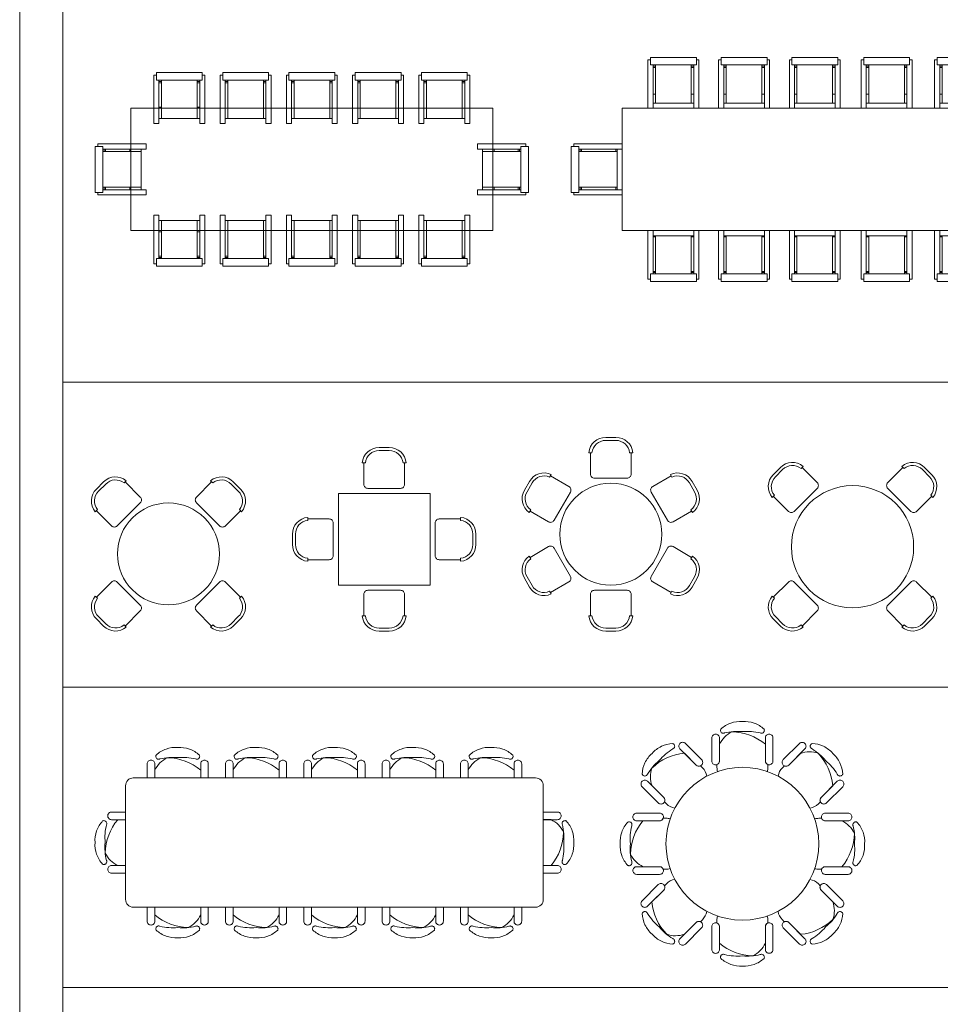
# Model space of a CAD drawing. Units: inches. Extents: x -11078 to -3071, y 8749 to 15446.
# Drawn here: x -11078 to -10175, y 11374 to 12340 of the extents above; entities that cross this region are included whole.
import ezdxf

# ---------------------------------------------------------------- set-up
doc = ezdxf.new("R2010")
doc.units = ezdxf.units.IN
doc.header["$MEASUREMENT"] = 0
doc.layers.add('a_MUEBLE', color=3, linetype='Continuous', lineweight=5)
doc.layers.add('a_TEXTO', color=7, linetype='Continuous', lineweight=0)

# ---------------------------------------------------------------- blocks, each defined once
blk = doc.blocks.new('ca_mueb_mesa060')
at = {"layer": 'a_MUEBLE'}
for p, q in [((-152.5, 92.5), (-152.5, 87.5)), ((-152.5, 87.5), (-107.5, 87.5)), ((-150, 50), (-150, 87.5)), ((-147.5, 50), (-147.5, 87.5)), ((-112.5, 50), (-112.5, 87.5)), ((-110, 50), (-110, 87.5)), ((-107.5, 87.5), (-107.5, 92.5)), ((-87.5, 92.5), (-87.5, 87.5)), ((-87.5, 87.5), (-42.5, 87.5)), ((-85, 50), (-85, 87.5)), ((-82.5, 50), (-82.5, 87.5)), ((-47.5, 50), (-47.5, 87.5)), ((-45, 50), (-45, 87.5)), ((-42.5, 87.5), (-42.5, 92.5)), ((-22.5, 92.5), (-22.5, 87.5)), ((-22.5, 87.5), (22.5, 87.5)), ((-20, 50), (-20, 87.5)), ((-17.5, 50), (-17.5, 87.5)), ((17.5, 50), (17.5, 87.5)), ((20, 50), (20, 87.5)), ((22.5, 87.5), (22.5, 92.5)), ((42.5, 92.5), (42.5, 87.5)), ((42.5, 87.5), (87.5, 87.5)), ((45, 50), (45, 87.5)), ((47.5, 50), (47.5, 87.5)), ((82.5, 50), (82.5, 87.5)), ((85, 50), (85, 87.5)), ((87.5, 87.5), (87.5, 92.5)), ((107.5, 92.5), (107.5, 87.5)), ((107.5, 87.5), (152.5, 87.5)), ((110, 50), (110, 87.5)), ((112.5, 50), (112.5, 87.5)), ((147.5, 50), (147.5, 87.5)), ((150, 50), (150, 87.5)), ((152.5, 87.5), (152.5, 92.5)), ((-205, 22.5), (-210, 22.5)), ((-205, -22.5), (-205, 22.5)), ((-167.5, 20), (-205, 20)), ((167.5, 20), (205, 20)), ((205, 22.5), (210, 22.5)), ((205, -22.5), (205, 22.5)), ((-167.5, 17.5), (-205, 17.5)), ((167.5, 17.5), (205, 17.5)), ((-167.5, -17.5), (-205, -17.5)), ((167.5, -17.5), (205, -17.5)), ((-210, -22.5), (-205, -22.5)), ((-167.5, -20), (-205, -20)), ((167.5, -20), (205, -20)), ((210, -22.5), (205, -22.5)), ((-150, -50), (-150, -87.5)), ((-147.5, -50), (-147.5, -87.5)), ((-112.5, -50), (-112.5, -87.5)), ((-110, -50), (-110, -87.5)), ((-85, -50), (-85, -87.5)), ((-82.5, -50), (-82.5, -87.5)), ((-47.5, -50), (-47.5, -87.5)), ((-45, -50), (-45, -87.5)), ((-20, -50), (-20, -87.5)), ((-17.5, -50), (-17.5, -87.5)), ((17.5, -50), (17.5, -87.5)), ((20, -50), (20, -87.5)), ((45, -50), (45, -87.5)), ((47.5, -50), (47.5, -87.5)), ((82.5, -50), (82.5, -87.5)), ((85, -50), (85, -87.5)), ((110, -50), (110, -87.5)), ((112.5, -50), (112.5, -87.5)), ((147.5, -50), (147.5, -87.5)), ((150, -50), (150, -87.5)), ((-152.5, -92.5), (-152.5, -87.5)), ((-152.5, -87.5), (-107.5, -87.5)), ((-107.5, -87.5), (-107.5, -92.5)), ((-87.5, -92.5), (-87.5, -87.5)), ((-87.5, -87.5), (-42.5, -87.5)), ((-42.5, -87.5), (-42.5, -92.5)), ((-22.5, -92.5), (-22.5, -87.5)), ((-22.5, -87.5), (22.5, -87.5)), ((22.5, -87.5), (22.5, -92.5)), ((42.5, -92.5), (42.5, -87.5)), ((42.5, -87.5), (87.5, -87.5)), ((87.5, -87.5), (87.5, -92.5)), ((107.5, -92.5), (107.5, -87.5)), ((107.5, -87.5), (152.5, -87.5)), ((152.5, -87.5), (152.5, -92.5))]:
    blk.add_line(p, q, dxfattribs=at)
at = {"layer": 'a_MUEBLE', "color": 8}
for p, q in [((-150, 86.25), (-147.5, 86.25)), ((-150, 85), (-147.5, 85)), ((-112.5, 86.25), (-110, 86.25)), ((-112.5, 85), (-110, 85)), ((-85, 86.25), (-82.5, 86.25)), ((-85, 85), (-82.5, 85)), ((-47.5, 86.25), (-45, 86.25)), ((-47.5, 85), (-45, 85)), ((-20, 86.25), (-17.5, 86.25)), ((-20, 85), (-17.5, 85)), ((17.5, 86.25), (20, 86.25)), ((17.5, 85), (20, 85)), ((45, 86.25), (47.5, 86.25)), ((45, 85), (47.5, 85)), ((82.5, 86.25), (85, 86.25)), ((82.5, 85), (85, 85)), ((110, 86.25), (112.5, 86.25)), ((110, 85), (112.5, 85)), ((147.5, 86.25), (150, 86.25)), ((147.5, 85), (150, 85)), ((-150, 61.25), (-147.5, 61.25)), ((-112.5, 61.25), (-110, 61.25)), ((-203.75, 17.5), (-203.75, 20)), ((-202.5, 17.5), (-202.5, 20)), ((-178.75, 17.5), (-178.75, 20)), ((178.75, 17.5), (178.75, 20)), ((202.5, 17.5), (202.5, 20)), ((203.75, 17.5), (203.75, 20)), ((-203.75, -20), (-203.75, -17.5)), ((-202.5, -20), (-202.5, -17.5)), ((-178.75, -20), (-178.75, -17.5)), ((178.75, -20), (178.75, -17.5)), ((202.5, -20), (202.5, -17.5)), ((203.75, -20), (203.75, -17.5)), ((-150, -61.25), (-147.5, -61.25)), ((-112.5, -61.25), (-110, -61.25)), ((-150, -85), (-147.5, -85)), ((-150, -86.25), (-147.5, -86.25)), ((-112.5, -85), (-110, -85)), ((-112.5, -86.25), (-110, -86.25)), ((-85, -85), (-82.5, -85)), ((-85, -86.25), (-82.5, -86.25)), ((-47.5, -85), (-45, -85)), ((-47.5, -86.25), (-45, -86.25)), ((-20, -85), (-17.5, -85)), ((-20, -86.25), (-17.5, -86.25)), ((17.5, -85), (20, -85)), ((17.5, -86.25), (20, -86.25)), ((45, -85), (47.5, -85)), ((45, -86.25), (47.5, -86.25)), ((82.5, -85), (85, -85)), ((82.5, -86.25), (85, -86.25)), ((110, -85), (112.5, -85)), ((110, -86.25), (112.5, -86.25)), ((147.5, -85), (150, -85)), ((147.5, -86.25), (150, -86.25))]:
    blk.add_line(p, q, dxfattribs=at)
at = {"layer": 'a_MUEBLE'}
for points in [[(-150, 50), (-150, 45), (-155, 45), (-155, 92.5), (-152.5, 92.5), (-152.5, 95), (-107.5, 95), (-107.5, 92.5), (-105, 92.5), (-105, 45), (-110, 45), (-110, 50)], [(-85, 50), (-85, 45), (-90, 45), (-90, 92.5), (-87.5, 92.5), (-87.5, 95), (-42.5, 95), (-42.5, 92.5), (-40, 92.5), (-40, 45), (-45, 45), (-45, 50)], [(-20, 50), (-20, 45), (-25, 45), (-25, 92.5), (-22.5, 92.5), (-22.5, 95), (22.5, 95), (22.5, 92.5), (25, 92.5), (25, 45), (20, 45), (20, 50)], [(45, 50), (45, 45), (40, 45), (40, 92.5), (42.5, 92.5), (42.5, 95), (87.5, 95), (87.5, 92.5), (90, 92.5), (90, 45), (85, 45), (85, 50)], [(110, 50), (110, 45), (105, 45), (105, 92.5), (107.5, 92.5), (107.5, 95), (152.5, 95), (152.5, 92.5), (155, 92.5), (155, 45), (150, 45), (150, 50)], [(-167.5, -20), (-162.5, -20), (-162.5, -25), (-210, -25), (-210, -22.5), (-212.5, -22.5), (-212.5, 22.5), (-210, 22.5), (-210, 25), (-162.5, 25), (-162.5, 20), (-167.5, 20)], [(167.5, -20), (162.5, -20), (162.5, -25), (210, -25), (210, -22.5), (212.5, -22.5), (212.5, 22.5), (210, 22.5), (210, 25), (162.5, 25), (162.5, 20), (167.5, 20)], [(-150, -50), (-150, -45), (-155, -45), (-155, -92.5), (-152.5, -92.5), (-152.5, -95), (-107.5, -95), (-107.5, -92.5), (-105, -92.5), (-105, -45), (-110, -45), (-110, -50)], [(-85, -50), (-85, -45), (-90, -45), (-90, -92.5), (-87.5, -92.5), (-87.5, -95), (-42.5, -95), (-42.5, -92.5), (-40, -92.5), (-40, -45), (-45, -45), (-45, -50)], [(-20, -50), (-20, -45), (-25, -45), (-25, -92.5), (-22.5, -92.5), (-22.5, -95), (22.5, -95), (22.5, -92.5), (25, -92.5), (25, -45), (20, -45), (20, -50)], [(45, -50), (45, -45), (40, -45), (40, -92.5), (42.5, -92.5), (42.5, -95), (87.5, -95), (87.5, -92.5), (90, -92.5), (90, -45), (85, -45), (85, -50)], [(110, -50), (110, -45), (105, -45), (105, -92.5), (107.5, -92.5), (107.5, -95), (152.5, -95), (152.5, -92.5), (155, -92.5), (155, -45), (150, -45), (150, -50)]]:
    blk.add_lwpolyline(points, close=True, dxfattribs=at)
blk.add_lwpolyline([(177.5, -60), (-177.5, -60), (-177.5, 60), (177.5, 60), (177.5, -60)], dxfattribs=at)
blk = doc.blocks.new('ca_mueb_mesa061')
at = {"layer": 'a_MUEBLE'}
for p, q in [((-197.23, 107.5), (-197.23, 102.5)), ((-152.23, 102.5), (-152.23, 107.5)), ((-127.87, 107.5), (-127.87, 102.5)), ((-82.87, 102.5), (-82.87, 107.5)), ((-58.51, 107.5), (-58.51, 102.5)), ((-13.51, 102.5), (-13.51, 107.5)), ((11.94, 107.5), (11.94, 102.5)), ((56.94, 102.5), (56.94, 107.5)), ((84.02, 107.5), (84.02, 102.5)), ((129.02, 102.5), (129.02, 107.5)), ((152.29, 107.5), (152.29, 102.5)), ((197.29, 102.5), (197.29, 107.5)), ((-197.23, 102.5), (-152.23, 102.5)), ((-194.73, 65), (-194.73, 102.5)), ((-192.23, 65), (-192.23, 102.5)), ((-157.23, 65), (-157.23, 102.5)), ((-154.73, 65), (-154.73, 102.5)), ((-127.87, 102.5), (-82.87, 102.5)), ((-125.37, 65), (-125.37, 102.5)), ((-122.87, 65), (-122.87, 102.5)), ((-87.87, 65), (-87.87, 102.5)), ((-85.37, 65), (-85.37, 102.5)), ((-58.51, 102.5), (-13.51, 102.5)), ((-56.01, 65), (-56.01, 102.5)), ((-53.51, 65), (-53.51, 102.5)), ((-18.51, 65), (-18.51, 102.5)), ((-16.01, 65), (-16.01, 102.5)), ((11.94, 102.5), (56.94, 102.5)), ((14.44, 65), (14.44, 102.5)), ((16.94, 65), (16.94, 102.5)), ((51.94, 65), (51.94, 102.5)), ((54.44, 65), (54.44, 102.5)), ((84.02, 102.5), (129.02, 102.5)), ((86.52, 65), (86.52, 102.5)), ((89.02, 65), (89.02, 102.5)), ((124.02, 65), (124.02, 102.5)), ((126.52, 65), (126.52, 102.5)), ((152.29, 102.5), (197.29, 102.5)), ((154.79, 65), (154.79, 102.5)), ((157.29, 65), (157.29, 102.5)), ((192.29, 65), (192.29, 102.5)), ((194.79, 65), (194.79, 102.5)), ((-225, 60), (225, 60)), ((-225, 60), (-225, -60)), ((225, 60), (225, -60)), ((-267.5, 22.5), (-272.5, 22.5)), ((-267.5, -22.5), (-267.5, 22.5)), ((-230, 20), (-267.5, 20)), ((230, 20), (267.5, 20)), ((267.5, 22.5), (272.5, 22.5)), ((267.5, -22.5), (267.5, 22.5)), ((-230, 17.5), (-267.5, 17.5)), ((230, 17.5), (267.5, 17.5)), ((-230, -17.5), (-267.5, -17.5)), ((230, -17.5), (267.5, -17.5)), ((-272.5, -22.5), (-267.5, -22.5)), ((-230, -20), (-267.5, -20)), ((230, -20), (267.5, -20)), ((272.5, -22.5), (267.5, -22.5)), ((-225, -60), (225, -60)), ((-194.73, -65), (-194.73, -102.5)), ((-192.23, -65), (-192.23, -102.5)), ((-157.23, -65), (-157.23, -102.5)), ((-154.73, -65), (-154.73, -102.5)), ((-125.37, -65), (-125.37, -102.5)), ((-122.87, -65), (-122.87, -102.5)), ((-87.87, -65), (-87.87, -102.5)), ((-85.37, -65), (-85.37, -102.5)), ((-56.01, -65), (-56.01, -102.5)), ((-53.51, -65), (-53.51, -102.5)), ((-18.51, -65), (-18.51, -102.5)), ((-16.01, -65), (-16.01, -102.5)), ((14.44, -65), (14.44, -102.5)), ((16.94, -65), (16.94, -102.5)), ((51.94, -65), (51.94, -102.5)), ((54.44, -65), (54.44, -102.5)), ((86.52, -65), (86.52, -102.5)), ((89.02, -65), (89.02, -102.5)), ((124.02, -65), (124.02, -102.5)), ((126.52, -65), (126.52, -102.5)), ((154.79, -65), (154.79, -102.5)), ((157.29, -65), (157.29, -102.5)), ((192.29, -65), (192.29, -102.5)), ((194.79, -65), (194.79, -102.5)), ((-197.23, -107.5), (-197.23, -102.5)), ((-197.23, -102.5), (-152.23, -102.5)), ((-152.23, -102.5), (-152.23, -107.5)), ((-127.87, -102.5), (-82.87, -102.5)), ((-127.87, -107.5), (-127.87, -102.5)), ((-82.87, -102.5), (-82.87, -107.5)), ((-58.51, -102.5), (-13.51, -102.5)), ((-58.51, -107.5), (-58.51, -102.5)), ((-13.51, -102.5), (-13.51, -107.5)), ((11.94, -102.5), (56.94, -102.5)), ((11.94, -107.5), (11.94, -102.5)), ((56.94, -102.5), (56.94, -107.5)), ((84.02, -102.5), (129.02, -102.5)), ((84.02, -107.5), (84.02, -102.5)), ((129.02, -102.5), (129.02, -107.5)), ((152.29, -102.5), (197.29, -102.5)), ((152.29, -107.5), (152.29, -102.5)), ((197.29, -102.5), (197.29, -107.5))]:
    blk.add_line(p, q, dxfattribs=at)
at = {"layer": 'a_MUEBLE', "color": 8}
for p, q in [((-194.73, 101.25), (-192.23, 101.25)), ((-194.73, 100), (-192.23, 100)), ((-157.23, 101.25), (-154.73, 101.25)), ((-157.23, 100), (-154.73, 100)), ((-125.37, 101.25), (-122.87, 101.25)), ((-125.37, 100), (-122.87, 100)), ((-87.87, 101.25), (-85.37, 101.25)), ((-87.87, 100), (-85.37, 100)), ((-56.01, 101.25), (-53.51, 101.25)), ((-56.01, 100), (-53.51, 100)), ((-18.51, 101.25), (-16.01, 101.25)), ((-18.51, 100), (-16.01, 100)), ((14.44, 101.25), (16.94, 101.25)), ((14.44, 100), (16.94, 100)), ((51.94, 101.25), (54.44, 101.25)), ((51.94, 100), (54.44, 100)), ((86.52, 101.25), (89.02, 101.25)), ((86.52, 100), (89.02, 100)), ((124.02, 101.25), (126.52, 101.25)), ((124.02, 100), (126.52, 100)), ((154.79, 101.25), (157.29, 101.25)), ((154.79, 100), (157.29, 100)), ((192.29, 101.25), (194.79, 101.25)), ((192.29, 100), (194.79, 100)), ((-194.73, 73.74), (-192.23, 73.74)), ((-157.23, 73.74), (-154.73, 73.74)), ((-125.37, 73.74), (-122.87, 73.74)), ((-87.87, 73.74), (-85.37, 73.74)), ((-56.01, 73.74), (-53.51, 73.74)), ((-18.51, 73.74), (-16.01, 73.74)), ((14.44, 73.74), (16.94, 73.74)), ((51.94, 73.74), (54.44, 73.74)), ((86.52, 73.74), (89.02, 73.74)), ((124.02, 73.74), (126.52, 73.74)), ((154.79, 73.74), (157.29, 73.74)), ((192.29, 73.74), (194.79, 73.74)), ((-266.25, 17.5), (-266.25, 20)), ((-265, 17.5), (-265, 20)), ((-231.25, 17.5), (-231.25, 20)), ((240.28, 17.5), (240.28, 20)), ((265, 17.5), (265, 20)), ((266.25, 17.5), (266.25, 20)), ((-266.25, -20), (-266.25, -17.5)), ((-265, -20), (-265, -17.5)), ((-231.25, -20), (-231.25, -17.5)), ((240.28, -20), (240.28, -17.5)), ((265, -20), (265, -17.5)), ((266.25, -20), (266.25, -17.5)), ((-194.73, -66.25), (-192.23, -66.25)), ((-157.23, -66.25), (-154.73, -66.25)), ((-125.37, -66.25), (-122.87, -66.25)), ((-87.87, -66.25), (-85.37, -66.25)), ((-56.01, -66.25), (-53.51, -66.25)), ((-18.51, -66.25), (-16.01, -66.25)), ((14.44, -66.25), (16.94, -66.25)), ((51.94, -66.25), (54.44, -66.25)), ((86.52, -66.25), (89.02, -66.25)), ((124.02, -66.25), (126.52, -66.25)), ((154.79, -66.25), (157.29, -66.25)), ((192.29, -66.25), (194.79, -66.25)), ((-194.73, -100), (-192.23, -100)), ((-194.73, -101.25), (-192.23, -101.25)), ((-157.23, -100), (-154.73, -100)), ((-157.23, -101.25), (-154.73, -101.25)), ((-125.37, -100), (-122.87, -100)), ((-125.37, -101.25), (-122.87, -101.25)), ((-87.87, -100), (-85.37, -100)), ((-87.87, -101.25), (-85.37, -101.25)), ((-56.01, -100), (-53.51, -100)), ((-56.01, -101.25), (-53.51, -101.25)), ((-18.51, -100), (-16.01, -100)), ((-18.51, -101.25), (-16.01, -101.25)), ((14.44, -100), (16.94, -100)), ((14.44, -101.25), (16.94, -101.25)), ((51.94, -100), (54.44, -100)), ((51.94, -101.25), (54.44, -101.25)), ((86.52, -100), (89.02, -100)), ((86.52, -101.25), (89.02, -101.25)), ((124.02, -100), (126.52, -100)), ((124.02, -101.25), (126.52, -101.25)), ((154.79, -100), (157.29, -100)), ((154.79, -101.25), (157.29, -101.25)), ((192.29, -100), (194.79, -100)), ((192.29, -101.25), (194.79, -101.25))]:
    blk.add_line(p, q, dxfattribs=at)
at = {"layer": 'a_MUEBLE'}
for points in [[(-194.73, 65), (-194.73, 60), (-199.73, 60), (-199.73, 107.5), (-197.23, 107.5), (-197.23, 110), (-152.23, 110), (-152.23, 107.5), (-149.73, 107.5), (-149.73, 60), (-154.73, 60), (-154.73, 65)], [(-125.37, 65), (-125.37, 60), (-130.37, 60), (-130.37, 107.5), (-127.87, 107.5), (-127.87, 110), (-82.87, 110), (-82.87, 107.5), (-80.37, 107.5), (-80.37, 60), (-85.37, 60), (-85.37, 65)], [(-56.01, 65), (-56.01, 60), (-61.01, 60), (-61.01, 107.5), (-58.51, 107.5), (-58.51, 110), (-13.51, 110), (-13.51, 107.5), (-11.01, 107.5), (-11.01, 60), (-16.01, 60), (-16.01, 65)], [(14.44, 65), (14.44, 60), (9.44, 60), (9.44, 107.5), (11.94, 107.5), (11.94, 110), (56.94, 110), (56.94, 107.5), (59.44, 107.5), (59.44, 60), (54.44, 60), (54.44, 65)], [(86.52, 65), (86.52, 60), (81.52, 60), (81.52, 107.5), (84.02, 107.5), (84.02, 110), (129.02, 110), (129.02, 107.5), (131.52, 107.5), (131.52, 60), (126.52, 60), (126.52, 65)], [(154.79, 65), (154.79, 60), (149.79, 60), (149.79, 107.5), (152.29, 107.5), (152.29, 110), (197.29, 110), (197.29, 107.5), (199.79, 107.5), (199.79, 60), (194.79, 60), (194.79, 65)], [(-230, -20), (-225, -20), (-225, -25), (-272.5, -25), (-272.5, -22.5), (-275, -22.5), (-275, 22.5), (-272.5, 22.5), (-272.5, 25), (-225, 25), (-225, 20), (-230, 20)], [(230, -20), (225, -20), (225, -25), (272.5, -25), (272.5, -22.5), (275, -22.5), (275, 22.5), (272.5, 22.5), (272.5, 25), (225, 25), (225, 20), (230, 20)], [(-194.73, -65), (-194.73, -60), (-199.73, -60), (-199.73, -107.5), (-197.23, -107.5), (-197.23, -110), (-152.23, -110), (-152.23, -107.5), (-149.73, -107.5), (-149.73, -60), (-154.73, -60), (-154.73, -65)], [(-125.37, -65), (-125.37, -60), (-130.37, -60), (-130.37, -107.5), (-127.87, -107.5), (-127.87, -110), (-82.87, -110), (-82.87, -107.5), (-80.37, -107.5), (-80.37, -60), (-85.37, -60), (-85.37, -65)], [(-56.01, -65), (-56.01, -60), (-61.01, -60), (-61.01, -107.5), (-58.51, -107.5), (-58.51, -110), (-13.51, -110), (-13.51, -107.5), (-11.01, -107.5), (-11.01, -60), (-16.01, -60), (-16.01, -65)], [(14.44, -65), (14.44, -60), (9.44, -60), (9.44, -107.5), (11.94, -107.5), (11.94, -110), (56.94, -110), (56.94, -107.5), (59.44, -107.5), (59.44, -60), (54.44, -60), (54.44, -65)], [(86.52, -65), (86.52, -60), (81.52, -60), (81.52, -107.5), (84.02, -107.5), (84.02, -110), (129.02, -110), (129.02, -107.5), (131.52, -107.5), (131.52, -60), (126.52, -60), (126.52, -65)], [(154.79, -65), (154.79, -60), (149.79, -60), (149.79, -107.5), (152.29, -107.5), (152.29, -110), (197.29, -110), (197.29, -107.5), (199.79, -107.5), (199.79, -60), (194.79, -60), (194.79, -65)]]:
    blk.add_lwpolyline(points, close=True, dxfattribs=at)
blk = doc.blocks.new('ca_mueb_mesa064')
at = {"layer": 'a_MUEBLE'}
for points in [[(-68.59, 61.52), (-61.52, 68.59, -0.389175), (-43.49, 69.65), (-41.37, 71.77, 0.394043), (-63.64, 70.71), (-70.71, 63.64, 0.394043), (-71.77, 41.37), (-69.65, 43.49, -0.389175)], [(68.59, 61.52, -0.389175), (69.65, 43.49), (71.77, 41.37, 0.394043), (70.71, 63.64), (63.64, 70.71, 0.394043), (41.37, 71.77), (43.49, 69.65, -0.389175), (61.52, 68.59)], [(-63.64, -70.71), (-70.71, -63.64, -0.394043), (-71.77, -41.37), (-69.65, -43.49, 0.389175), (-68.59, -61.52), (-61.52, -68.59, 0.389175), (-43.49, -69.65), (-41.37, -71.77, -0.394043)], [(43.49, -69.65, 0.389175), (61.52, -68.59), (68.59, -61.52, 0.389175), (69.65, -43.49), (71.77, -41.37, -0.394043), (70.71, -63.64), (63.64, -70.71, -0.394043), (41.37, -71.77)]]:
    blk.add_lwpolyline(points, format="xyb", close=True, dxfattribs=at)
for points in [[(-70.71, 42.43), (-55.86, 27.58, 0.414214), (-50.2, 27.58), (-27.58, 50.2, 0.414214), (-27.58, 55.86), (-42.43, 70.71)], [(42.43, 70.71), (27.58, 55.86, 0.414214), (27.58, 50.2), (50.2, 27.58, 0.414214), (55.86, 27.58), (70.71, 42.43)], [(-42.43, -70.71), (-27.58, -55.86, 0.414214), (-27.58, -50.2), (-50.2, -27.58, 0.414214), (-55.86, -27.58), (-70.71, -42.43)], [(70.71, -42.43), (55.86, -27.58, 0.414214), (50.2, -27.58), (27.58, -50.2, 0.414214), (27.58, -55.86), (42.43, -70.71)]]:
    blk.add_lwpolyline(points, format="xyb", dxfattribs=at)
blk.add_circle((0, 0), 50, dxfattribs=at)
blk = doc.blocks.new('ca_mueb_mesa065')
at = {"layer": 'a_MUEBLE'}
for p, q in [((-45, 45), (45, 45)), ((-45, -45), (-45, 45)), ((45, 45), (45, -45)), ((45, -45), (-45, -45))]:
    blk.add_line(p, q, dxfattribs=at)
for points in [[(5, 87, -0.389175), (18.5, 75), (21.5, 75, 0.394043), (5, 90), (-5, 90, 0.394043), (-21.5, 75), (-18.5, 75, -0.389175), (-5, 87)], [(-75, -18.5, -0.389175), (-87, -5), (-87, 5, -0.389175), (-75, 18.5), (-75, 21.5, 0.394043), (-90, 5), (-90, -5, 0.394043), (-75, -21.5)], [(75, -18.5, 0.389175), (87, -5), (87, 5, 0.389175), (75, 18.5), (75, 21.5, -0.394043), (90, 5), (90, -5, -0.394043), (75, -21.5)], [(5, -87, 0.389175), (18.5, -75), (21.5, -75, -0.394043), (5, -90), (-5, -90, -0.394043), (-21.5, -75), (-18.5, -75, 0.389175), (-5, -87)]]:
    blk.add_lwpolyline(points, format="xyb", close=True, dxfattribs=at)
for points in [[(-20, 75), (-20, 54, 0.414214), (-16, 50), (16, 50, 0.414214), (20, 54), (20, 75)], [(-75, 20), (-54, 20, -0.414214), (-50, 16), (-50, -16, -0.414214), (-54, -20), (-75, -20)], [(75, 20), (54, 20, 0.414214), (50, 16), (50, -16, 0.414214), (54, -20), (75, -20)], [(-20, -75), (-20, -54, -0.414214), (-16, -50), (16, -50, -0.414214), (20, -54), (20, -75)]]:
    blk.add_lwpolyline(points, format="xyb", dxfattribs=at)
blk = doc.blocks.new('ca_mueb_mesa066')
at = {"layer": 'a_MUEBLE'}
for points in [[(5, 95, -0.394043), (21.5, 80), (18.5, 80, 0.389175), (5, 92), (-5, 92, 0.389175), (-18.5, 80), (-21.5, 80, -0.394043), (-5, 95)], [(-79.77, 51.83, -0.394043), (-58.53, 58.62), (-60.03, 56.02, 0.389175), (-77.17, 50.33), (-82.17, 41.67, 0.389175), (-78.53, 23.98), (-80.03, 21.38, -0.394043), (-84.77, 43.17)], [(84.77, 43.17, -0.394043), (80.03, 21.38), (78.53, 23.98, 0.389175), (82.17, 41.67), (77.17, 50.33, 0.389175), (60.03, 56.02), (58.53, 58.62, -0.394043), (79.77, 51.83)], [(-84.77, -43.17, -0.394043), (-80.03, -21.38), (-78.53, -23.98, 0.389175), (-82.17, -41.67), (-77.17, -50.33, 0.389175), (-60.03, -56.02), (-58.53, -58.62, -0.394043), (-79.77, -51.83)], [(79.77, -51.83, -0.394043), (58.53, -58.62), (60.03, -56.02, 0.389175), (77.17, -50.33), (82.17, -41.67, 0.389175), (78.53, -23.98), (80.03, -21.38, -0.394043), (84.77, -43.17)], [(-5, -95, -0.394043), (-21.5, -80), (-18.5, -80, 0.389175), (-5, -92), (5, -92, 0.389175), (18.5, -80), (21.5, -80, -0.394043), (5, -95)]]:
    blk.add_lwpolyline(points, format="xyb", close=True, dxfattribs=at)
for points in [[(-20, 80), (-20, 59, 0.414214), (-16, 55), (16, 55, 0.414214), (20, 59), (20, 80)], [(-79.28, 22.68), (-61.1, 12.18, 0.414214), (-55.63, 13.64), (-39.63, 41.36, 0.414214), (-41.1, 46.82), (-59.28, 57.32)], [(59.28, 57.32), (41.1, 46.82, 0.414214), (39.63, 41.36), (55.63, 13.64, 0.414214), (61.1, 12.18), (79.28, 22.68)], [(-59.28, -57.32), (-41.1, -46.82, 0.414214), (-39.63, -41.36), (-55.63, -13.64, 0.414214), (-61.1, -12.18), (-79.28, -22.68)], [(79.28, -22.68), (61.1, -12.18, 0.414214), (55.63, -13.64), (39.63, -41.36, 0.414214), (41.1, -46.82), (59.28, -57.32)], [(20, -80), (20, -59, 0.414214), (16, -55), (-16, -55, 0.414214), (-20, -59), (-20, -80)]]:
    blk.add_lwpolyline(points, format="xyb", dxfattribs=at)
blk.add_circle((0, 0), 50, dxfattribs=at)
blk = doc.blocks.new('ca_mueb_mesa067')
at = {"layer": 'a_MUEBLE'}
for points in [[(-70.71, 77.78, -0.394043), (-48.44, 78.84), (-50.56, 76.72, 0.389175), (-68.59, 75.66), (-75.66, 68.59, 0.389175), (-76.72, 50.56), (-78.84, 48.44, -0.394043), (-77.78, 70.71)], [(75.66, 68.59, -0.389175), (76.72, 50.56), (78.84, 48.44, 0.394043), (77.78, 70.71), (70.71, 77.78, 0.394043), (48.44, 78.84), (50.56, 76.72, -0.389175), (68.59, 75.66)], [(-76.72, -50.56), (-78.84, -48.44, 0.394043), (-77.78, -70.71), (-70.71, -77.78, 0.394043), (-48.44, -78.84), (-50.56, -76.72, -0.389175), (-68.59, -75.66), (-75.66, -68.59, -0.389175)], [(50.56, -76.72), (48.44, -78.84, 0.394043), (70.71, -77.78), (77.78, -70.71, 0.394043), (78.84, -48.44), (76.72, -50.56, -0.389175), (75.66, -68.59), (68.59, -75.66, -0.389175)]]:
    blk.add_lwpolyline(points, format="xyb", close=True, dxfattribs=at)
for points in [[(-77.78, 49.5), (-62.93, 34.65, 0.414214), (-57.28, 34.65), (-34.65, 57.28, 0.414214), (-34.65, 62.93), (-49.5, 77.78)], [(49.5, 77.78), (34.65, 62.93, 0.414214), (34.65, 57.28), (57.28, 34.65, 0.414214), (62.93, 34.65), (77.78, 49.5)], [(-49.5, -77.78), (-34.65, -62.93, 0.414214), (-34.65, -57.28), (-57.28, -34.65, 0.414214), (-62.93, -34.65), (-77.78, -49.5)], [(77.78, -49.5), (62.93, -34.65, 0.414214), (57.28, -34.65), (34.65, -57.28, 0.414214), (34.65, -62.93), (49.5, -77.78)]]:
    blk.add_lwpolyline(points, format="xyb", dxfattribs=at)
blk.add_circle((0, 0), 60, dxfattribs=at)
blk = doc.blocks.new('ca_mueb_mesa073')
at = {"layer": 'a_MUEBLE', "linetype": 'Continuous'}
for points in [[(-153.76, 83.39, -0.082824), (-136.26, 82.09, 0.104413), (-135.14, 81.8, 0.104411), (-134, 81.98, 0.10442), (-133.04, 82.61, 0.104433), (-132.41, 83.58, 0.104441), (-132.22, 84.72, 0.10444), (-132.51, 85.84, 0.101547), (-142.37, 91.76, 0.101539), (-153.76, 93.32, 0.103608), (-165.17, 91.81, 0.103615), (-175.01, 85.84, 0.102701), (-175.28, 84.73, 0.102702), (-175.08, 83.6, 0.102694), (-174.45, 82.64, 0.102682), (-173.5, 82.01, 0.102673), (-172.37, 81.82, 0.102674), (-171.25, 82.09, -0.085285)], [(-76.88, 83.39, -0.082824), (-59.39, 82.09, 0.104413), (-58.27, 81.8, 0.104411), (-57.13, 81.98, 0.10442), (-56.16, 82.61, 0.104433), (-55.53, 83.58, 0.104441), (-55.35, 84.72, 0.10444), (-55.64, 85.84, 0.101547), (-65.5, 91.76, 0.101539), (-76.89, 93.32, 0.103608), (-88.29, 91.81, 0.103615), (-98.13, 85.84, 0.102701), (-98.4, 84.73, 0.102702), (-98.21, 83.6, 0.102694), (-97.58, 82.64, 0.102682), (-96.62, 82.01, 0.102673), (-95.49, 81.82, 0.102674), (-94.38, 82.09, -0.085285)], [(-0.01, 83.39, -0.082824), (17.49, 82.09, 0.104413), (18.61, 81.8, 0.104411), (19.75, 81.98, 0.10442), (20.71, 82.61, 0.104433), (21.34, 83.58, 0.104441), (21.53, 84.72, 0.10444), (21.24, 85.84, 0.101547), (11.38, 91.76, 0.101539), (-0.01, 93.32, 0.103608), (-11.42, 91.81, 0.103615), (-21.26, 85.84, 0.102701), (-21.53, 84.73, 0.102702), (-21.33, 83.6, 0.102694), (-20.7, 82.64, 0.102682), (-19.75, 82.01, 0.102673), (-18.62, 81.82, 0.102674), (-17.5, 82.09, -0.085285)], [(76.87, 83.39, -0.082824), (94.36, 82.09, 0.104413), (95.48, 81.8, 0.104411), (96.62, 81.98, 0.10442), (97.59, 82.61, 0.104433), (98.22, 83.58, 0.104441), (98.4, 84.72, 0.10444), (98.11, 85.84, 0.101547), (88.25, 91.76, 0.101539), (76.86, 93.32, 0.103608), (65.46, 91.81, 0.103615), (55.62, 85.84, 0.102701), (55.35, 84.73, 0.102702), (55.54, 83.6, 0.102694), (56.17, 82.64, 0.102682), (57.13, 82.01, 0.102673), (58.26, 81.82, 0.102674), (59.37, 82.09, -0.085285)], [(153.74, 83.39, -0.082824), (171.24, 82.09, 0.104413), (172.36, 81.8, 0.104411), (173.5, 81.98, 0.10442), (174.46, 82.61, 0.104433), (175.09, 83.58, 0.104441), (175.28, 84.72, 0.10444), (174.99, 85.84, 0.101547), (165.13, 91.76, 0.101539), (153.74, 93.32, 0.103608), (142.33, 91.81, 0.103615), (132.49, 85.84, 0.102701), (132.22, 84.73, 0.102702), (132.42, 83.6, 0.102694), (133.05, 82.64, 0.102682), (134, 82.01, 0.102673), (135.13, 81.82, 0.102674), (136.25, 82.09, -0.085285)], [(-197.38, -63.4), (197.38, -63.4, 0.414214), (205, -55.78), (205, 55.78, 0.414214), (197.38, 63.4), (-197.38, 63.4, 0.414214), (-205, 55.78), (-205, -55.78, 0.414214)], [(-224.99, -0.01, -0.082824), (-223.68, 17.49, 0.104413), (-223.39, 18.61, 0.104411), (-223.58, 19.75, 0.10442), (-224.21, 20.71, 0.104433), (-225.18, 21.34, 0.104441), (-226.32, 21.53, 0.10444), (-227.44, 21.24, 0.101547), (-233.36, 11.38, 0.101539), (-234.92, -0.01, 0.103608), (-233.4, -11.42, 0.103615), (-227.44, -21.26, 0.102701), (-226.32, -21.53, 0.102702), (-225.2, -21.33, 0.102694), (-224.24, -20.7, 0.102682), (-223.61, -19.75, 0.102673), (-223.41, -18.62, 0.102674), (-223.68, -17.5, -0.085285)], [(224.99, 0.01, -0.082824), (223.68, -17.49, 0.104413), (223.39, -18.61, 0.104411), (223.58, -19.75, 0.10442), (224.21, -20.71, 0.104433), (225.18, -21.34, 0.104441), (226.32, -21.53, 0.10444), (227.44, -21.24, 0.101547), (233.36, -11.38, 0.101539), (234.92, 0.01, 0.103608), (233.4, 11.42, 0.103615), (227.44, 21.26, 0.102701), (226.32, 21.53, 0.102702), (225.2, 21.33, 0.102694), (224.24, 20.7, 0.102682), (223.61, 19.75, 0.102673), (223.41, 18.62, 0.102674), (223.68, 17.5, -0.085285)], [(-153.74, -83.39, -0.082824), (-171.24, -82.09, 0.104413), (-172.36, -81.8, 0.104411), (-173.5, -81.98, 0.10442), (-174.46, -82.61, 0.104433), (-175.09, -83.58, 0.104441), (-175.28, -84.72, 0.10444), (-174.99, -85.84, 0.101547), (-165.13, -91.76, 0.101539), (-153.74, -93.32, 0.103608), (-142.33, -91.81, 0.103615), (-132.49, -85.84, 0.102701), (-132.22, -84.73, 0.102702), (-132.42, -83.6, 0.102694), (-133.05, -82.64, 0.102682), (-134, -82.01, 0.102673), (-135.13, -81.82, 0.102674), (-136.25, -82.09, -0.085285)], [(-76.87, -83.39, -0.082824), (-94.36, -82.09, 0.104413), (-95.48, -81.8, 0.104411), (-96.62, -81.98, 0.10442), (-97.59, -82.61, 0.104433), (-98.22, -83.58, 0.104441), (-98.4, -84.72, 0.10444), (-98.11, -85.84, 0.101547), (-88.25, -91.76, 0.101539), (-76.86, -93.32, 0.103608), (-65.46, -91.81, 0.103615), (-55.62, -85.84, 0.102701), (-55.35, -84.73, 0.102702), (-55.54, -83.6, 0.102694), (-56.17, -82.64, 0.102682), (-57.13, -82.01, 0.102673), (-58.26, -81.82, 0.102674), (-59.37, -82.09, -0.085285)], [(0.01, -83.39, -0.082824), (-17.49, -82.09, 0.104413), (-18.61, -81.8, 0.104411), (-19.75, -81.98, 0.10442), (-20.71, -82.61, 0.104433), (-21.34, -83.58, 0.104441), (-21.53, -84.72, 0.10444), (-21.24, -85.84, 0.101547), (-11.38, -91.76, 0.101539), (0.01, -93.32, 0.103608), (11.42, -91.81, 0.103615), (21.26, -85.84, 0.102701), (21.53, -84.73, 0.102702), (21.33, -83.6, 0.102694), (20.7, -82.64, 0.102682), (19.75, -82.01, 0.102673), (18.62, -81.82, 0.102674), (17.5, -82.09, -0.085285)], [(76.88, -83.39, -0.082824), (59.39, -82.09, 0.104413), (58.27, -81.8, 0.104411), (57.13, -81.98, 0.10442), (56.16, -82.61, 0.104433), (55.53, -83.58, 0.104441), (55.35, -84.72, 0.10444), (55.64, -85.84, 0.101547), (65.5, -91.76, 0.101539), (76.89, -93.32, 0.103608), (88.29, -91.81, 0.103615), (98.13, -85.84, 0.102701), (98.4, -84.73, 0.102702), (98.21, -83.6, 0.102694), (97.58, -82.64, 0.102682), (96.62, -82.01, 0.102673), (95.49, -81.82, 0.102674), (94.38, -82.09, -0.085285)], [(153.76, -83.39, -0.082824), (136.26, -82.09, 0.104413), (135.14, -81.8, 0.104411), (134, -81.98, 0.10442), (133.04, -82.61, 0.104433), (132.41, -83.58, 0.104441), (132.22, -84.72, 0.10444), (132.51, -85.84, 0.101547), (142.37, -91.76, 0.101539), (153.76, -93.32, 0.103608), (165.17, -91.81, 0.103615), (175.01, -85.84, 0.102701), (175.28, -84.73, 0.102702), (175.08, -83.6, 0.102694), (174.45, -82.64, 0.102682), (173.5, -82.01, 0.102673), (172.37, -81.82, 0.102674), (171.25, -82.09, -0.085285)]]:
    blk.add_lwpolyline(points, format="xyb", close=True, dxfattribs=at)
for points in [[(-176.24, 63.4), (-176.24, 77.13, 0.414214), (-179.99, 80.88, 0.414214), (-183.75, 77.13), (-183.75, 63.4)], [(-131.26, 63.4), (-131.26, 71.03, 0.169434), (-163.99, 83.3, 0.171467), (-176.25, 70.91), (-176.25, 63.4)], [(-123.75, 63.4), (-123.75, 77.13, 0.414214), (-127.51, 80.9, 0.414214), (-131.26, 77.13), (-131.26, 63.4)], [(-99.36, 63.4), (-99.36, 77.13, 0.414214), (-103.11, 80.88, 0.414214), (-106.87, 77.13), (-106.87, 63.4)], [(-54.38, 63.4), (-54.38, 71.03, 0.169434), (-87.12, 83.3, 0.171467), (-99.38, 70.91), (-99.38, 63.4)], [(-46.88, 63.4), (-46.88, 77.13, 0.414214), (-50.64, 80.9, 0.414214), (-54.39, 77.13), (-54.39, 63.4)], [(-22.49, 63.4), (-22.49, 77.13, 0.414214), (-26.24, 80.88, 0.414214), (-30, 77.13), (-30, 63.4)], [(22.49, 63.4), (22.49, 71.03, 0.169434), (-10.24, 83.3, 0.171467), (-22.5, 70.91), (-22.5, 63.4)], [(30, 63.4), (30, 77.13, 0.414214), (26.24, 80.9, 0.414214), (22.49, 77.13), (22.49, 63.4)], [(54.39, 63.4), (54.39, 77.13, 0.414214), (50.64, 80.88, 0.414214), (46.88, 77.13), (46.88, 63.4)], [(99.37, 63.4), (99.37, 71.03, 0.169434), (66.63, 83.3, 0.171467), (54.37, 70.91), (54.37, 63.4)], [(106.87, 63.4), (106.87, 77.13, 0.414214), (103.11, 80.9, 0.414214), (99.36, 77.13), (99.36, 63.4)], [(131.26, 63.4), (131.26, 77.13, 0.414214), (127.51, 80.88, 0.414214), (123.75, 77.13), (123.75, 63.4)], [(176.24, 63.4), (176.24, 71.03, 0.169434), (143.51, 83.3, 0.171467), (131.25, 70.91), (131.25, 63.4)], [(183.75, 63.4), (183.75, 77.13, 0.414214), (179.99, 80.9, 0.414214), (176.24, 77.13), (176.24, 63.4)], [(-205, 30), (-218.73, 30, 0.414214), (-222.5, 26.24, 0.414214), (-218.73, 22.49), (-205, 22.49)], [(205, 22.49), (218.73, 22.49, 0.414214), (222.48, 26.24, 0.414214), (218.73, 30), (205, 30)], [(-205, 22.49), (-212.63, 22.49, 0.169434), (-224.89, -10.24, 0.171467), (-212.5, -22.5), (-205, -22.5)], [(205, -22.49), (212.63, -22.49, 0.169434), (224.89, 10.24, 0.171467), (212.5, 22.5), (205, 22.5)], [(-205, -22.49), (-218.73, -22.49, 0.414214), (-222.48, -26.24, 0.414214), (-218.73, -30), (-205, -30)], [(205, -30), (218.73, -30, 0.414214), (222.5, -26.24, 0.414214), (218.73, -22.49), (205, -22.49)], [(-183.75, -63.4), (-183.75, -77.13, 0.414214), (-179.99, -80.9, 0.414214), (-176.24, -77.13), (-176.24, -63.4)], [(-176.24, -63.4), (-176.24, -71.03, 0.169434), (-143.51, -83.3, 0.171467), (-131.25, -70.91), (-131.25, -63.4)], [(-131.26, -63.4), (-131.26, -77.13, 0.414214), (-127.51, -80.88, 0.414214), (-123.75, -77.13), (-123.75, -63.4)], [(-106.87, -63.4), (-106.87, -77.13, 0.414214), (-103.11, -80.9, 0.414214), (-99.36, -77.13), (-99.36, -63.4)], [(-99.37, -63.4), (-99.37, -71.03, 0.169434), (-66.63, -83.3, 0.171467), (-54.37, -70.91), (-54.37, -63.4)], [(-54.39, -63.4), (-54.39, -77.13, 0.414214), (-50.64, -80.88, 0.414214), (-46.88, -77.13), (-46.88, -63.4)], [(-30, -63.4), (-30, -77.13, 0.414214), (-26.24, -80.9, 0.414214), (-22.49, -77.13), (-22.49, -63.4)], [(-22.49, -63.4), (-22.49, -71.03, 0.169434), (10.24, -83.3, 0.171467), (22.5, -70.91), (22.5, -63.4)], [(22.49, -63.4), (22.49, -77.13, 0.414214), (26.24, -80.88, 0.414214), (30, -77.13), (30, -63.4)], [(46.88, -63.4), (46.88, -77.13, 0.414214), (50.64, -80.9, 0.414214), (54.39, -77.13), (54.39, -63.4)], [(54.38, -63.4), (54.38, -71.03, 0.169434), (87.12, -83.3, 0.171467), (99.38, -70.91), (99.38, -63.4)], [(99.36, -63.4), (99.36, -77.13, 0.414214), (103.11, -80.88, 0.414214), (106.87, -77.13), (106.87, -63.4)], [(123.75, -63.4), (123.75, -77.13, 0.414214), (127.51, -80.9, 0.414214), (131.26, -77.13), (131.26, -63.4)], [(131.26, -63.4), (131.26, -71.03, 0.169434), (163.99, -83.3, 0.171467), (176.25, -70.91), (176.25, -63.4)], [(176.24, -63.4), (176.24, -77.13, 0.414214), (179.99, -80.88, 0.414214), (183.75, -77.13), (183.75, -63.4)]]:
    blk.add_lwpolyline(points, format="xyb", dxfattribs=at)
blk = doc.blocks.new('ca_mueb_mesa074')
at = {"layer": 'a_MUEBLE', "linetype": 'Continuous'}
for points in [[(-0.01, 109.99, -0.082824), (17.49, 108.68, 0.104413), (18.61, 108.39, 0.104411), (19.75, 108.58, 0.10442), (20.71, 109.21, 0.104433), (21.34, 110.18, 0.104441), (21.53, 111.32, 0.10444), (21.24, 112.44, 0.101547), (11.38, 118.36, 0.101539), (-0.01, 119.92, 0.103608), (-11.42, 118.4, 0.103615), (-21.26, 112.44, 0.102701), (-21.53, 111.32, 0.102702), (-21.33, 110.2, 0.102694), (-20.7, 109.24, 0.102682), (-19.75, 108.61, 0.102673), (-18.62, 108.41, 0.102674), (-17.5, 108.68, -0.085285)], [(-26.24, 77.49, 0.414214), (-22.49, 81.24), (-22.49, 103.73, 0.414214), (-26.24, 107.48, 0.414214), (-30, 103.73), (-30, 81.24, 0.414214)], [(-81.64, 81.63, -0.082824), (-68.35, 93.08, 0.104413), (-67.35, 93.66, 0.104411), (-66.68, 94.6, 0.10442), (-66.44, 95.73, 0.104433), (-66.68, 96.86, 0.104441), (-67.35, 97.8, 0.10444), (-68.35, 98.38, 0.101547), (-79.51, 95.6, 0.101539), (-88.67, 88.65, 0.103608), (-95.66, 79.51, 0.103615), (-98.4, 68.34, 0.102701), (-97.8, 67.36, 0.102702), (-96.86, 66.7, 0.102694), (-95.74, 66.46, 0.102682), (-94.62, 66.7, 0.102673), (-93.69, 67.36, 0.102674), (-93.09, 68.33, -0.085285)], [(40.1, 77.2, 0.414214), (45.4, 77.21), (61.31, 93.11, 0.414214), (61.3, 98.41, 0.414214), (56, 98.42), (40.09, 82.52, 0.414214)], [(81.63, 81.64, -0.082824), (93.08, 68.35, 0.104413), (93.66, 67.35, 0.104411), (94.6, 66.68, 0.10442), (95.73, 66.44, 0.104433), (96.86, 66.68, 0.104441), (97.8, 67.35, 0.10444), (98.38, 68.35, 0.101547), (95.6, 79.51, 0.101539), (88.65, 88.67, 0.103608), (79.51, 95.66, 0.103615), (68.34, 98.4, 0.102701), (67.36, 97.8, 0.102702), (66.7, 96.86, 0.102694), (66.46, 95.74, 0.102682), (66.7, 94.62, 0.102673), (67.36, 93.69, 0.102674), (68.33, 93.09, -0.085285)], [(-75, 0, -1), (75, 0, -1)], [(-77.2, 40.1, 0.414214), (-77.21, 45.4), (-93.11, 61.31, 0.414214), (-98.41, 61.3, 0.414214), (-98.42, 56), (-82.52, 40.09, 0.414214)], [(77.49, 26.24, 0.414214), (81.24, 22.49), (103.73, 22.49, 0.414214), (107.48, 26.24, 0.414214), (103.73, 30), (81.24, 30, 0.414214)], [(-109.99, -0.01, -0.082824), (-108.68, 17.49, 0.104413), (-108.39, 18.61, 0.104411), (-108.58, 19.75, 0.10442), (-109.21, 20.71, 0.104433), (-110.18, 21.34, 0.104441), (-111.32, 21.53, 0.10444), (-112.44, 21.24, 0.101547), (-118.36, 11.38, 0.101539), (-119.92, -0.01, 0.103608), (-118.4, -11.42, 0.103615), (-112.44, -21.26, 0.102701), (-111.32, -21.53, 0.102702), (-110.2, -21.33, 0.102694), (-109.24, -20.7, 0.102682), (-108.61, -19.75, 0.102673), (-108.41, -18.62, 0.102674), (-108.68, -17.5, -0.085285)], [(109.99, 0.01, -0.082824), (108.68, -17.49, 0.104413), (108.39, -18.61, 0.104411), (108.58, -19.75, 0.10442), (109.21, -20.71, 0.104433), (110.18, -21.34, 0.104441), (111.32, -21.53, 0.10444), (112.44, -21.24, 0.101547), (118.36, -11.38, 0.101539), (119.92, 0.01, 0.103608), (118.4, 11.42, 0.103615), (112.44, 21.26, 0.102701), (111.32, 21.53, 0.102702), (110.2, 21.33, 0.102694), (109.24, 20.7, 0.102682), (108.61, 19.75, 0.102673), (108.41, 18.62, 0.102674), (108.68, 17.5, -0.085285)], [(-77.49, -26.24, 0.414214), (-81.24, -22.49), (-103.73, -22.49, 0.414214), (-107.48, -26.24, 0.414214), (-103.73, -30), (-81.24, -30, 0.414214)], [(77.2, -40.1, 0.414214), (77.21, -45.4), (93.11, -61.31, 0.414214), (98.41, -61.3, 0.414214), (98.42, -56), (82.52, -40.09, 0.414214)], [(-81.63, -81.64, -0.082824), (-93.08, -68.35, 0.104413), (-93.66, -67.35, 0.104411), (-94.6, -66.68, 0.10442), (-95.73, -66.44, 0.104433), (-96.86, -66.68, 0.104441), (-97.8, -67.35, 0.10444), (-98.38, -68.35, 0.101547), (-95.6, -79.51, 0.101539), (-88.65, -88.67, 0.103608), (-79.51, -95.66, 0.103615), (-68.34, -98.4, 0.102701), (-67.36, -97.8, 0.102702), (-66.7, -96.86, 0.102694), (-66.46, -95.74, 0.102682), (-66.7, -94.62, 0.102673), (-67.36, -93.69, 0.102674), (-68.33, -93.09, -0.085285)], [(81.64, -81.63, -0.082824), (68.35, -93.08, 0.104413), (67.35, -93.66, 0.104411), (66.68, -94.6, 0.10442), (66.44, -95.73, 0.104433), (66.68, -96.86, 0.104441), (67.35, -97.8, 0.10444), (68.35, -98.38, 0.101547), (79.51, -95.6, 0.101539), (88.67, -88.65, 0.103608), (95.66, -79.51, 0.103615), (98.4, -68.34, 0.102701), (97.8, -67.36, 0.102702), (96.86, -66.7, 0.102694), (95.74, -66.46, 0.102682), (94.62, -66.7, 0.102673), (93.69, -67.36, 0.102674), (93.09, -68.33, -0.085285)], [(-40.1, -77.2, 0.414214), (-45.4, -77.21), (-61.31, -93.11, 0.414214), (-61.3, -98.41, 0.414214), (-56, -98.42), (-40.09, -82.52, 0.414214)], [(26.24, -77.49, 0.414214), (22.49, -81.24), (22.49, -103.73, 0.414214), (26.24, -107.48, 0.414214), (30, -103.73), (30, -81.24, 0.414214)], [(0.01, -109.99, -0.082824), (-17.49, -108.68, 0.104413), (-18.61, -108.39, 0.104411), (-19.75, -108.58, 0.10442), (-20.71, -109.21, 0.104433), (-21.34, -110.18, 0.104441), (-21.53, -111.32, 0.10444), (-21.24, -112.44, 0.101547), (-11.38, -118.36, 0.101539), (0.01, -119.92, 0.103608), (11.42, -118.4, 0.103615), (21.26, -112.44, 0.102701), (21.53, -111.32, 0.102702), (21.33, -110.2, 0.102694), (20.7, -109.24, 0.102682), (19.75, -108.61, 0.102673), (18.62, -108.41, 0.102674), (17.5, -108.68, -0.085285)]]:
    blk.add_lwpolyline(points, format="xyb", close=True, dxfattribs=at)
for points in [[(24.46, 70.9, 0.069173), (25.03, 74.99), (25.03, 77.72, -0.319758), (22.49, 81.26), (22.49, 97.63, 0.169434), (-10.24, 109.89, 0.171467), (-22.5, 97.5), (-22.5, 81.24, -0.315914), (-24.96, 77.71), (-24.96, 74.99, 0.068763), (-24.4, 70.92, 0.068763)], [(26.25, 77.51, 0.414214), (30, 81.24), (30, 103.73, 0.414214), (26.24, 107.5, 0.414214), (22.49, 103.73), (22.49, 81.24, 0.414214), (26.24, 77.51), (26.25, 77.51)], [(-40.11, 77.23, 0.414214), (-40.09, 82.52), (-56, 98.42, 0.414214), (-61.32, 98.43, 0.414214), (-61.31, 93.11), (-45.4, 77.21, 0.414214), (-40.12, 77.22), (-40.11, 77.23)], [(-34.98, 66.34, 0.158164), (-39.19, 74.58), (-41.12, 76.51, -0.319758), (-45.41, 77.23), (-56.99, 88.8, 0.169434), (-88.81, 74.32, 0.171467), (-88.72, 56.9), (-77.21, 45.39, -0.315914), (-76.46, 41.16), (-74.53, 39.23, 0.157721), (-66.31, 35.04, 0.157721)], [(66.34, 34.98, 0.158164), (74.58, 39.19), (76.51, 41.12, -0.319758), (77.23, 45.41), (88.8, 56.99, 0.169434), (74.32, 88.81, 0.171467), (56.9, 88.72), (45.39, 77.21, -0.315914), (41.16, 76.46), (39.23, 74.53, 0.157721), (35.04, 66.31, 0.157721)], [(77.23, 40.11, 0.414214), (82.52, 40.09), (98.42, 56, 0.414214), (98.43, 61.32, 0.414214), (93.11, 61.31), (77.21, 45.4, 0.414214), (77.22, 40.12), (77.23, 40.11)], [(-77.51, 26.25, 0.414214), (-81.24, 30), (-103.73, 30, 0.414214), (-107.5, 26.24, 0.414214), (-103.73, 22.49), (-81.24, 22.49, 0.414214), (-77.51, 26.24), (-77.51, 26.25)], [(-70.9, 24.46, 0.069173), (-74.99, 25.03), (-77.72, 25.03, -0.319758), (-81.26, 22.49), (-97.63, 22.49, 0.169434), (-109.89, -10.24, 0.171467), (-97.5, -22.5), (-81.24, -22.5, -0.315914), (-77.71, -24.96), (-74.99, -24.96, 0.068763), (-70.92, -24.4, 0.068763)], [(70.9, -24.46, 0.069173), (74.99, -25.03), (77.72, -25.03, -0.319758), (81.26, -22.49), (97.63, -22.49, 0.169434), (109.89, 10.24, 0.171467), (97.5, 22.5), (81.24, 22.5, -0.315914), (77.71, 24.96), (74.99, 24.96, 0.068763), (70.92, 24.4, 0.068763)], [(77.51, -26.25, 0.414214), (81.24, -30), (103.73, -30, 0.414214), (107.5, -26.24, 0.414214), (103.73, -22.49), (81.24, -22.49, 0.414214), (77.51, -26.24), (77.51, -26.25)], [(-66.34, -34.98, 0.158164), (-74.58, -39.19), (-76.51, -41.12, -0.319758), (-77.23, -45.41), (-88.8, -56.99, 0.169434), (-74.32, -88.81, 0.171467), (-56.9, -88.72), (-45.39, -77.21, -0.315914), (-41.16, -76.46), (-39.23, -74.53, 0.157721), (-35.04, -66.31, 0.157721)], [(34.98, -66.34, 0.158164), (39.19, -74.58), (41.12, -76.51, -0.319758), (45.41, -77.23), (56.99, -88.8, 0.169434), (88.81, -74.32, 0.171467), (88.72, -56.9), (77.21, -45.39, -0.315914), (76.46, -41.16), (74.53, -39.23, 0.157721), (66.31, -35.04, 0.157721)], [(-77.23, -40.11, 0.414214), (-82.52, -40.09), (-98.42, -56, 0.414214), (-98.43, -61.32, 0.414214), (-93.11, -61.31), (-77.21, -45.4, 0.414214), (-77.22, -40.12), (-77.23, -40.11)], [(-24.46, -70.9, 0.069173), (-25.03, -74.99), (-25.03, -77.72, -0.319758), (-22.49, -81.26), (-22.49, -97.63, 0.169434), (10.24, -109.89, 0.171467), (22.5, -97.5), (22.5, -81.24, -0.315914), (24.96, -77.71), (24.96, -74.99, 0.068763), (24.4, -70.92, 0.068763)], [(40.11, -77.23, 0.414214), (40.09, -82.52), (56, -98.42, 0.414214), (61.32, -98.43, 0.414214), (61.31, -93.11), (45.4, -77.21, 0.414214), (40.12, -77.22), (40.11, -77.23)], [(-26.25, -77.51, 0.414214), (-30, -81.24), (-30, -103.73, 0.414214), (-26.24, -107.5, 0.414214), (-22.49, -103.73), (-22.49, -81.24, 0.414214), (-26.24, -77.51), (-26.25, -77.51)]]:
    blk.add_lwpolyline(points, format="xyb", dxfattribs=at)

msp = doc.modelspace()

# ---------------------------------------------------------------- linework, layer by layer
at = {"layer": 'a_TEXTO'}
for p, q in [((-11036.08, 14907.09), (-11036.08, 8930.68)), ((-11036.08, 11984.18), (-8613.59, 11984.18)), ((-11036.08, 11684.96), (-8613.59, 11684.96)), ((-11036.08, 11390.32), (-8613.59, 11390.32))]:
    msp.add_line(p, q, dxfattribs=at)
for points in [[(-8571.34, 8888.43), (-11078.33, 8888.43), (-11078.33, 15446.43), (-8571.34, 15446.43)], [(-8613.59, 8930.68), (-11036.08, 8930.68), (-11036.08, 15404.18), (-8613.59, 15404.18)]]:
    msp.add_lwpolyline(points, close=True, dxfattribs=at)

# ---------------------------------------------------------------- block references
at = {"layer": 'a_MUEBLE'}
for name, p in [('ca_mueb_mesa061', (-10262.04, 12192.91)), ('ca_mueb_mesa060', (-10791.62, 12192.91)), ('ca_mueb_mesa066', (-10498.25, 11835.04)), ('ca_mueb_mesa065', (-10720.63, 11830.04)), ('ca_mueb_mesa067', (-10261.04, 11822.76)), ('ca_mueb_mesa064', (-10932.37, 11815.69)), ('ca_mueb_mesa074', (-10369.09, 11531.35)), ('ca_mueb_mesa073', (-10769.46, 11532.51))]:
    msp.add_blockref(name, p, dxfattribs=at)

doc.saveas('drawing.dxf')
